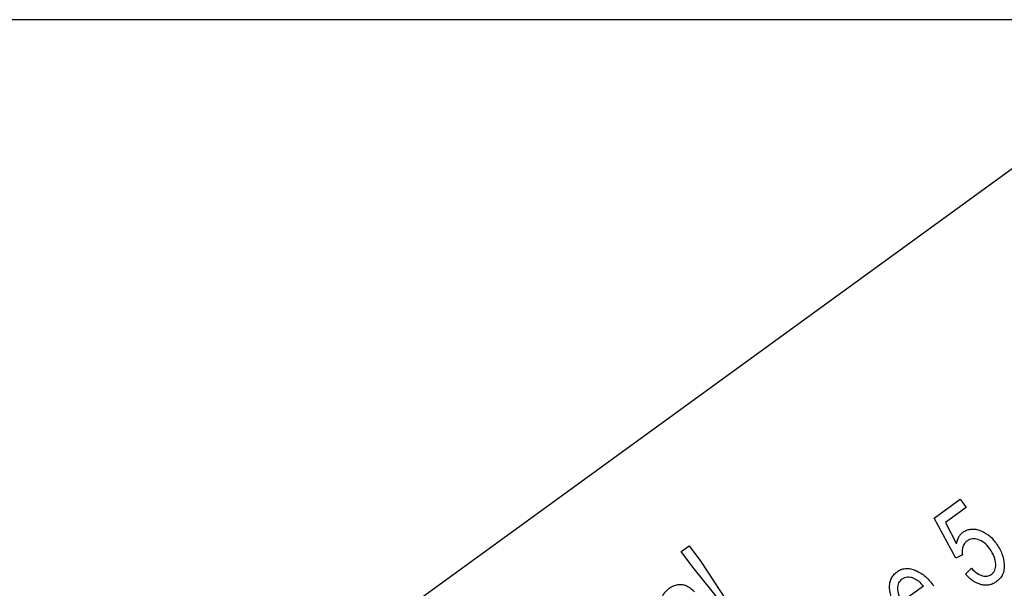
# Model space of a CAD drawing. Units: millimetres. Extents: x 731 to 9266, y 398 to 4674.
# Drawn here: x 5801 to 5819, y 2310 to 2321 of the extents above; entities that cross this region are included whole.
import ezdxf

# ---------------------------------------------------------------- set-up
doc = ezdxf.new("R2010")
doc.units = ezdxf.units.MM

msp = doc.modelspace()

# ---------------------------------------------------------------- linework, layer by layer
at = {"linetype": 'Continuous', "lineweight": 25}
for p, q in [((6136.14, 2320.673), (5447.14, 2320.673)), ((5822.532, 2320.673), (5774.417, 2285.716)), ((5817.366, 2311.58), (5817.841, 2311.924)), ((5817.841, 2311.924), (5817.951, 2311.772)), ((5817.951, 2311.772), (5817.569, 2311.495)), ((5817.757, 2310.846), (5817.366, 2311.58)), ((5817.569, 2311.495), (5817.771, 2311.109)), ((5812.749, 2310.97), (5812.894, 2311.075)), ((5812.894, 2311.075), (5813.103, 2310.788)), ((5812.957, 2310.683), (5812.749, 2310.97)), ((5817.881, 2310.907), (5817.757, 2310.846)), ((5813.103, 2310.788), (5813.568, 2310.078)), ((5813.491, 2310.023), (5812.957, 2310.683)), ((5817.934, 2310.558), (5818.047, 2310.662)), ((5817.168, 2310.338), (5816.782, 2310.057))]:
    msp.add_line(p, q, dxfattribs=at)
for radius, start, end in [(64.974, 238.9335, 354.7142), (64.946, 238.93281, 354.7119)]:
    msp.add_arc((5791.64, 2326.659), radius, start, end, dxfattribs=at)
for points, knots in [([(5810.937, 2243.957), (5810.312, 2243.787), (5806.873, 2242.852), (5800.408, 2242.007), (5791.643, 2241.495), (5782.861, 2241.965), (5774.223, 2243.31), (5765.855, 2245.513), (5757.878, 2248.5), (5750.39, 2252.187), (5743.506, 2256.451), (5737.202, 2261.223), (5731.453, 2266.471), (5726.204, 2272.221), (5721.432, 2278.525), (5717.167, 2285.409), (5713.484, 2292.897), (5710.483, 2300.873), (5708.332, 2309.244), (5707.145, 2315.897), (5706.988, 2319.742), (5706.95, 2320.673)], [0, 0, 0, 0, 0.013222, 0.072723, 0.132542, 0.192362, 0.251863, 0.310738, 0.368697, 0.42548, 0.480857, 0.533759, 0.586665, 0.639568, 0.692473, 0.74785, 0.804633, 0.862593, 0.921468, 0.980969, 1, 1, 1, 1]), ([(5854.225, 2320.673), (5854.122, 2319.491), (5853.838, 2316.209), (5852.676, 2310.909), (5850.806, 2304.845), (5848.305, 2299.005), (5845.249, 2293.466), (5841.692, 2288.319), (5837.707, 2283.617), (5833.366, 2279.401), (5828.695, 2275.658), (5823.692, 2272.372), (5818.341, 2269.547), (5812.637, 2267.209), (5806.643, 2265.418), (5800.431, 2264.221), (5794.106, 2263.653), (5787.755, 2263.725), (5781.469, 2264.433), (5775.351, 2265.748), (5769.487, 2267.641), (5763.915, 2270.012), (5760.45, 2272.009), (5758.733, 2272.999)], [0, 0, 0, 0, 0.027917, 0.077494, 0.127325, 0.17715, 0.226727, 0.275993, 0.324165, 0.37159, 0.418216, 0.464839, 0.512264, 0.560439, 0.609701, 0.659278, 0.709108, 0.758934, 0.808511, 0.857777, 0.905948, 0.953375, 1, 1, 1, 1]), ([(5857.321, 2320.673), (5857.313, 2320.511), (5857.151, 2317.235), (5855.871, 2310.889), (5853.367, 2302.895), (5850.284, 2296.221), (5847.133, 2290.793), (5843.514, 2285.74), (5839.496, 2281.109), (5835.14, 2276.937), (5830.471, 2273.213), (5825.487, 2269.923), (5820.173, 2267.071), (5813.57, 2264.274), (5805.572, 2261.943), (5797.261, 2260.766), (5789.915, 2260.607), (5783.655, 2261.071), (5777.528, 2262.111), (5771.609, 2263.708), (5765.938, 2265.773), (5762.371, 2267.558), (5760.601, 2268.443)], [0, 0, 0, 0, 0.003765, 0.075743, 0.148458, 0.196947, 0.245218, 0.293218, 0.34026, 0.386646, 0.432328, 0.478006, 0.524392, 0.571437, 0.643415, 0.71613, 0.764619, 0.81289, 0.86089, 0.907932, 0.954319, 1, 1, 1, 1]), ([(5817.771, 2311.109), (5817.782, 2311.152), (5817.798, 2311.215), (5817.847, 2311.285), (5817.877, 2311.31), (5817.892, 2311.322)], [0, 0, 0, 0, 0.529995, 0.767907, 1, 1, 1, 1]), ([(5817.892, 2311.322), (5817.913, 2311.335), (5817.954, 2311.361), (5818.026, 2311.378), (5818.104, 2311.38), (5818.156, 2311.367), (5818.184, 2311.36)], [0, 0, 0, 0, 0.23845, 0.474937, 0.724483, 1, 1, 1, 1]), ([(5818.184, 2311.36), (5818.241, 2311.335), (5818.366, 2311.282), (5818.45, 2311.175), (5818.495, 2311.118)], [0, 0, 0, 0, 0.462919, 1, 1, 1, 1]), ([(5817.963, 2311.159), (5817.946, 2311.145), (5817.913, 2311.116), (5817.896, 2311.074), (5817.887, 2311.053)], [0, 0, 0, 0, 0.487718, 1, 1, 1, 1]), ([(5818.165, 2311.189), (5818.147, 2311.193), (5818.111, 2311.202), (5818.058, 2311.2), (5818.007, 2311.187), (5817.978, 2311.169), (5817.963, 2311.159)], [0, 0, 0, 0, 0.267223, 0.513583, 0.752719, 1, 1, 1, 1]), ([(5818.38, 2311.016), (5818.348, 2311.057), (5818.29, 2311.132), (5818.204, 2311.171), (5818.165, 2311.189)], [0, 0, 0, 0, 0.546822, 1, 1, 1, 1]), ([(5818.495, 2311.118), (5818.536, 2311.056), (5818.613, 2310.937), (5818.633, 2310.796), (5818.643, 2310.728)], [0, 0, 0, 0, 0.518691, 1, 1, 1, 1]), ([(5817.887, 2311.053), (5817.881, 2311.03), (5817.869, 2310.981), (5817.877, 2310.932), (5817.881, 2310.907)], [0, 0, 0, 0, 0.48458, 1, 1, 1, 1]), ([(5818.489, 2310.739), (5818.482, 2310.785), (5818.468, 2310.886), (5818.411, 2310.97), (5818.38, 2311.016)], [0, 0, 0, 0, 0.456515, 1, 1, 1, 1]), ([(5818.407, 2310.55), (5818.42, 2310.561), (5818.446, 2310.582), (5818.471, 2310.628), (5818.487, 2310.681), (5818.488, 2310.719), (5818.489, 2310.739)], [0, 0, 0, 0, 0.234105, 0.46797, 0.718895, 1, 1, 1, 1]), ([(5818.643, 2310.728), (5818.643, 2310.696), (5818.643, 2310.636), (5818.617, 2310.551), (5818.571, 2310.476), (5818.526, 2310.439), (5818.503, 2310.42)], [0, 0, 0, 0, 0.266636, 0.511138, 0.749753, 1, 1, 1, 1]), ([(5816.548, 2310.303), (5816.549, 2310.333), (5816.552, 2310.392), (5816.579, 2310.475), (5816.624, 2310.547), (5816.666, 2310.582), (5816.688, 2310.6)], [0, 0, 0, 0, 0.2700719, 0.5169096, 0.7548458, 1, 1, 1, 1]), ([(5816.688, 2310.6), (5816.71, 2310.614), (5816.755, 2310.642), (5816.834, 2310.661), (5816.918, 2310.66), (5816.974, 2310.645), (5817.003, 2310.637)], [0, 0, 0, 0, 0.24163, 0.478311, 0.726531, 1, 1, 1, 1]), ([(5817.003, 2310.637), (5817.065, 2310.605), (5817.207, 2310.535), (5817.303, 2310.41), (5817.356, 2310.34)], [0, 0, 0, 0, 0.443479, 1, 1, 1, 1]), ([(5818.224, 2310.363), (5818.172, 2310.381), (5818.059, 2310.421), (5817.978, 2310.51), (5817.934, 2310.558)], [0, 0, 0, 0, 0.459217, 1, 1, 1, 1]), ([(5818.047, 2310.662), (5818.079, 2310.629), (5818.136, 2310.569), (5818.212, 2310.538), (5818.246, 2310.524)], [0, 0, 0, 0, 0.558922, 1, 1, 1, 1]), ([(5818.246, 2310.524), (5818.261, 2310.521), (5818.289, 2310.515), (5818.332, 2310.517), (5818.372, 2310.528), (5818.395, 2310.542), (5818.407, 2310.55)], [0, 0, 0, 0, 0.269999, 0.518137, 0.756733, 1, 1, 1, 1]), ([(5812.53, 2310.298), (5812.555, 2310.315), (5812.603, 2310.347), (5812.66, 2310.359), (5812.688, 2310.365)], [0, 0, 0, 0, 0.518074, 1, 1, 1, 1]), ([(5812.688, 2310.365), (5812.714, 2310.367), (5812.765, 2310.372), (5812.814, 2310.355), (5812.837, 2310.347)], [0, 0, 0, 0, 0.517123, 1, 1, 1, 1]), ([(5816.701, 2310.298), (5816.702, 2310.316), (5816.704, 2310.35), (5816.72, 2310.397), (5816.746, 2310.438), (5816.77, 2310.458), (5816.782, 2310.469)], [0, 0, 0, 0, 0.272688, 0.521384, 0.758834, 1, 1, 1, 1]), ([(5816.782, 2310.469), (5816.797, 2310.478), (5816.826, 2310.496), (5816.878, 2310.506), (5816.934, 2310.504), (5816.97, 2310.491), (5816.989, 2310.485)], [0, 0, 0, 0, 0.238717, 0.47334, 0.722005, 1, 1, 1, 1]), ([(5816.989, 2310.485), (5817.019, 2310.469), (5817.088, 2310.431), (5817.139, 2310.372), (5817.168, 2310.338)], [0, 0, 0, 0, 0.4339111, 1, 1, 1, 1]), ([(5818.503, 2310.42), (5818.483, 2310.407), (5818.442, 2310.38), (5818.372, 2310.358), (5818.299, 2310.351), (5818.25, 2310.359), (5818.224, 2310.363)], [0, 0, 0, 0, 0.25216, 0.495104, 0.740485, 1, 1, 1, 1]), ([(5812.393, 2310.084), (5812.397, 2310.104), (5812.405, 2310.145), (5812.444, 2310.225), (5812.495, 2310.268), (5812.53, 2310.298)], [0, 0, 0, 0, 0.238438, 0.477308, 1, 1, 1, 1]), ([(5812.837, 2310.347), (5812.862, 2310.334), (5812.919, 2310.302), (5812.964, 2310.256), (5812.989, 2310.23)], [0, 0, 0, 0, 0.44155, 1, 1, 1, 1]), ([(5816.725, 2309.866), (5816.674, 2309.94), (5816.582, 2310.073), (5816.558, 2310.232), (5816.548, 2310.303)], [0, 0, 0, 0, 0.558545, 1, 1, 1, 1]), ([(5816.782, 2310.057), (5816.758, 2310.097), (5816.712, 2310.171), (5816.704, 2310.258), (5816.701, 2310.298)], [0, 0, 0, 0, 0.536736, 1, 1, 1, 1])]:
    msp.add_open_spline(points, degree=3, knots=knots, dxfattribs=at)

doc.saveas('drawing.dxf')
